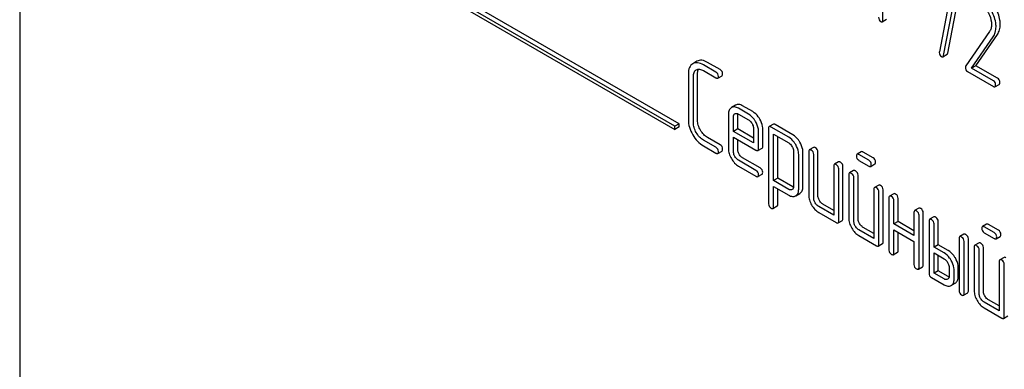
# Model space of a CAD drawing. Units: millimetres. Extents: x 0 to 6269, y -4 to 4433.
# Drawn here: x 4706 to 4756, y 2009 to 2027 of the extents above; entities that cross this region are included whole.
import ezdxf

# ---------------------------------------------------------------- set-up
doc = ezdxf.new("R2010")
doc.units = ezdxf.units.MM
doc.header["$LTSCALE"] = 344.776119
doc.layers.get('0').update_dxf_attribs({"linetype": 'CONTINUOUS'})

msp = doc.modelspace()

# ---------------------------------------------------------------- linework, layer by layer
at = {"color": 7, "linetype": 'Continuous'}
for p, q in [((4706.053, 2079.849), (4706.053, 1957.373)), ((4749.56, 2026.87), (4749.56, 2030.664)), ((4739.075, 2021.51), (4726.347, 2028.859)), ((4726.347, 2028.695), (4739.075, 2021.347)), ((4739.287, 2021.633), (4726.559, 2028.981)), ((4753.032, 2028.514), (4752.404, 2025.261)), ((4752.619, 2025.073), (4753.277, 2028.484)), ((4752.831, 2025.195), (4753.489, 2028.606)), ((4749.529, 2026.774), (4749.741, 2026.896)), ((4754.931, 2026.276), (4753.731, 2024.544)), ((4754.029, 2024.437), (4755.115, 2026.007)), ((4754.241, 2024.559), (4755.327, 2026.129)), ((4740.188, 2024.779), (4739.973, 2024.655)), ((4741.356, 2024.36), (4740.727, 2024.724)), ((4752.584, 2025.009), (4752.797, 2025.132)), ((4740.153, 2024.344), (4740.155, 2024.346)), ((4741.144, 2024.238), (4740.515, 2024.601)), ((4740.515, 2024.309), (4741.144, 2023.946)), ((4753.823, 2024.263), (4755.13, 2023.509)), ((4754.241, 2024.559), (4754.029, 2024.437)), ((4755.13, 2023.801), (4754.029, 2024.437)), ((4755.342, 2023.923), (4754.241, 2024.559)), ((4739.754, 2024.165), (4739.754, 2021.83)), ((4740.007, 2021.685), (4740.007, 2024.019)), ((4740.219, 2021.807), (4740.219, 2024.142)), ((4741.239, 2023.928), (4741.451, 2024.05)), ((4755.208, 2023.495), (4755.42, 2023.617)), ((4742.138, 2022.569), (4741.923, 2022.445)), ((4742.787, 2022.119), (4742.279, 2022.413)), ((4742.999, 2022.242), (4742.491, 2022.535)), ((4741.776, 2022.119), (4741.776, 2020.371)), ((4742.029, 2021.247), (4742.029, 2021.974)), ((4742.101, 2022.137), (4742.104, 2022.138)), ((4742.241, 2021.369), (4742.241, 2022.096)), ((4742.279, 2022.121), (4742.787, 2021.828)), ((4739.287, 2021.633), (4739.075, 2021.51)), ((4739.075, 2021.347), (4739.075, 2021.51)), ((4739.287, 2021.469), (4739.075, 2021.347)), ((4739.287, 2021.469), (4739.287, 2021.633)), ((4742.241, 2021.369), (4742.029, 2021.247)), ((4743.039, 2020.663), (4742.029, 2021.247)), ((4743.039, 2020.908), (4742.241, 2021.369)), ((4743.039, 2021.39), (4743.039, 2020.663)), ((4743.292, 2020.371), (4743.292, 2021.244)), ((4743.504, 2020.494), (4743.504, 2021.366)), ((4743.798, 2021.393), (4743.798, 2017.599)), ((4744.041, 2021.607), (4743.829, 2021.484)), ((4744.811, 2020.954), (4743.924, 2021.466)), ((4745.023, 2021.076), (4744.136, 2021.588)), ((4741.144, 2020.444), (4740.515, 2020.808)), ((4741.356, 2020.567), (4740.727, 2020.93)), ((4742.029, 2020.226), (4742.029, 2020.955)), ((4742.029, 2020.955), (4743.163, 2020.3)), ((4742.241, 2020.348), (4742.241, 2020.833)), ((4744.05, 2018.764), (4744.05, 2021.101)), ((4744.05, 2021.101), (4744.811, 2020.662)), ((4744.262, 2018.886), (4744.262, 2020.979)), ((4740.515, 2020.516), (4741.144, 2020.153)), ((4741.239, 2020.134), (4741.451, 2020.257)), ((4743.261, 2020.28), (4743.473, 2020.403)), ((4746.063, 2020.44), (4745.851, 2020.317)), ((4743.163, 2019.279), (4742.279, 2019.789)), ((4743.375, 2019.401), (4742.491, 2019.912)), ((4745.061, 2020.228), (4745.061, 2018.475)), ((4745.314, 2018.329), (4745.314, 2020.083)), ((4745.526, 2018.451), (4745.526, 2020.205)), ((4745.819, 2020.226), (4745.819, 2018.037)), ((4746.072, 2017.891), (4746.072, 2020.08)), ((4746.284, 2018.014), (4746.284, 2020.202)), ((4748.466, 2020.219), (4748.254, 2020.097)), ((4748.849, 2019.789), (4748.349, 2020.078)), ((4748.349, 2019.786), (4748.849, 2019.498)), ((4749.062, 2019.912), (4748.561, 2020.201)), ((4742.279, 2019.497), (4743.163, 2018.987)), ((4747.083, 2019.496), (4747.083, 2017.016)), ((4747.326, 2019.71), (4747.114, 2019.588)), ((4747.336, 2016.724), (4747.336, 2019.35)), ((4747.548, 2016.846), (4747.548, 2019.473)), ((4748.085, 2019.272), (4747.872, 2019.15)), ((4748.944, 2019.479), (4749.156, 2019.602)), ((4743.258, 2018.968), (4743.47, 2019.091)), ((4744.262, 2018.886), (4744.05, 2018.764)), ((4744.811, 2018.324), (4744.05, 2018.764)), ((4745.023, 2018.447), (4744.262, 2018.886)), ((4747.841, 2019.058), (4747.841, 2016.87)), ((4748.094, 2016.724), (4748.094, 2018.912)), ((4748.306, 2016.846), (4748.306, 2019.035)), ((4744.05, 2017.453), (4744.05, 2018.472)), ((4744.05, 2018.472), (4744.811, 2018.033)), ((4744.262, 2017.576), (4744.262, 2018.349)), ((4744.987, 2018.311), (4744.984, 2018.309)), ((4749.105, 2018.329), (4749.105, 2015.848)), ((4749.348, 2018.543), (4749.136, 2018.42)), ((4749.57, 2015.679), (4749.57, 2018.305)), ((4745.16, 2017.997), (4745.165, 2018)), ((4745.165, 2018), (4745.372, 2018.12)), ((4745.372, 2018.12), (4745.377, 2018.123)), ((4749.357, 2015.557), (4749.357, 2018.183)), ((4749.863, 2017.891), (4749.863, 2015.265)), ((4750.106, 2018.105), (4749.894, 2017.983)), ((4750.328, 2016.7), (4750.328, 2017.868)), ((4744.018, 2017.363), (4744.23, 2017.485)), ((4747.083, 2017.016), (4746.325, 2017.453)), ((4747.083, 2017.261), (4746.537, 2017.576)), ((4750.116, 2016.578), (4750.116, 2017.745)), ((4751.37, 2017.376), (4751.158, 2017.253)), ((4746.325, 2017.162), (4747.209, 2016.651)), ((4751.126, 2017.162), (4751.126, 2015.994)), ((4751.379, 2014.389), (4751.379, 2017.016)), ((4751.591, 2014.512), (4751.591, 2017.138)), ((4752.128, 2016.938), (4751.916, 2016.815)), ((4747.304, 2016.632), (4747.516, 2016.755)), ((4749.105, 2015.848), (4748.346, 2016.286)), ((4749.105, 2016.093), (4748.559, 2016.409)), ((4750.328, 2016.7), (4750.116, 2016.578)), ((4751.126, 2015.994), (4750.116, 2016.578)), ((4750.116, 2015.119), (4750.116, 2016.286)), ((4750.116, 2016.286), (4751.126, 2015.703)), ((4751.126, 2016.239), (4750.328, 2016.7)), ((4751.885, 2016.724), (4751.885, 2014.098)), ((4752.137, 2015.411), (4752.137, 2016.578)), ((4752.349, 2015.533), (4752.349, 2016.7)), ((4754.784, 2016.572), (4754.572, 2016.449)), ((4755.167, 2016.142), (4754.667, 2016.431)), ((4755.38, 2016.264), (4754.879, 2016.553)), ((4748.346, 2015.994), (4749.231, 2015.484)), ((4750.328, 2015.241), (4750.328, 2016.164)), ((4753.401, 2015.848), (4753.401, 2013.222)), ((4753.644, 2016.062), (4753.432, 2015.94)), ((4753.866, 2013.199), (4753.866, 2015.825)), ((4754.667, 2016.139), (4755.167, 2015.85)), ((4755.262, 2015.831), (4755.474, 2015.954)), ((4749.326, 2015.465), (4749.538, 2015.588)), ((4751.126, 2015.703), (4751.126, 2014.535)), ((4752.349, 2015.533), (4752.137, 2015.411)), ((4752.643, 2015.119), (4752.137, 2015.411)), ((4752.855, 2015.241), (4752.349, 2015.533)), ((4753.654, 2013.076), (4753.654, 2015.703)), ((4754.159, 2015.411), (4754.159, 2013.222)), ((4754.403, 2015.625), (4754.19, 2015.502)), ((4754.624, 2013.199), (4754.624, 2015.387)), ((4750.084, 2015.027), (4750.296, 2015.15)), ((4752.137, 2014.098), (4752.137, 2015.119)), ((4752.137, 2015.119), (4752.643, 2014.827)), ((4752.349, 2014.22), (4752.349, 2014.996)), ((4754.412, 2013.076), (4754.412, 2015.265)), ((4755.666, 2014.895), (4755.454, 2014.773)), ((4751.348, 2014.298), (4751.56, 2014.42)), ((4752.895, 2014.389), (4752.895, 2013.952)), ((4753.36, 2013.928), (4753.36, 2014.366)), ((4755.423, 2014.681), (4755.423, 2012.201)), ((4755.675, 2011.909), (4755.675, 2014.535)), ((4752.011, 2013.879), (4752.643, 2013.514)), ((4752.349, 2014.22), (4752.137, 2014.098)), ((4752.643, 2013.806), (4752.137, 2014.098)), ((4752.855, 2013.928), (4752.349, 2014.22)), ((4753.148, 2013.806), (4753.148, 2014.243)), ((4753.211, 2013.6), (4752.999, 2013.477)), ((4753.622, 2012.985), (4753.834, 2013.107)), ((4755.423, 2012.201), (4754.664, 2012.638)), ((4754.664, 2012.347), (4755.549, 2011.836)), ((4755.423, 2012.446), (4754.877, 2012.761)), ((4755.644, 2011.817), (4755.856, 2011.94))]:
    msp.add_line(p, q, dxfattribs=at)
msp.add_arc((4745.013, 2018.25), 0.292, 301.2287, 306.831, dxfattribs=at)
for points, knots in [([(4754.852, 2027.255), (4754.881, 2027.205), (4754.98, 2027.014), (4755.036, 2026.797), (4755.036, 2026.639)], [0, 0, 0, 0, 0.267666, 1, 1, 1, 1]), ([(4755.261, 2026.518), (4755.261, 2026.587), (4755.237, 2026.89), (4755.118, 2027.179), (4755.003, 2027.381)], [0, 0, 0, 0, 0.230555, 1, 1, 1, 1]), ([(4755.474, 2026.64), (4755.474, 2026.71), (4755.449, 2027.012), (4755.331, 2027.301), (4755.215, 2027.503)], [0, 0, 0, 0, 0.230555, 1, 1, 1, 1]), ([(4749.342, 2026.997), (4749.342, 2026.954), (4749.354, 2026.868), (4749.417, 2026.807), (4749.451, 2026.788)], [0, 0, 0, 0, 0.522632, 1, 1, 1, 1]), ([(4749.451, 2026.788), (4749.459, 2026.783), (4749.482, 2026.771), (4749.513, 2026.765), (4749.529, 2026.774)], [0, 0, 0, 0, 0.329582, 1, 1, 1, 1]), ([(4749.529, 2026.774), (4749.534, 2026.777), (4749.56, 2026.803), (4749.56, 2026.842), (4749.56, 2026.87)], [0, 0, 0, 0, 0.178583, 1, 1, 1, 1]), ([(4755.036, 2026.639), (4755.036, 2026.57), (4755.021, 2026.442), (4754.965, 2026.325), (4754.931, 2026.276)], [0, 0, 0, 0, 0.53698, 1, 1, 1, 1]), ([(4755.115, 2026.007), (4755.163, 2026.077), (4755.241, 2026.243), (4755.261, 2026.424), (4755.261, 2026.518)], [0, 0, 0, 0, 0.477614, 1, 1, 1, 1]), ([(4755.327, 2026.129), (4755.376, 2026.2), (4755.453, 2026.366), (4755.474, 2026.546), (4755.474, 2026.64)], [0, 0, 0, 0, 0.477614, 1, 1, 1, 1]), ([(4752.4, 2025.225), (4752.4, 2025.184), (4752.415, 2025.099), (4752.479, 2025.04), (4752.514, 2025.019)], [0, 0, 0, 0, 0.508926, 1, 1, 1, 1]), ([(4740.515, 2024.601), (4740.425, 2024.653), (4740.283, 2024.714), (4740.092, 2024.707), (4740.012, 2024.677), (4739.976, 2024.656)], [0, 0, 0, 0, 0.55204, 0.779814, 1, 1, 1, 1]), ([(4740.727, 2024.724), (4740.637, 2024.776), (4740.496, 2024.836), (4740.305, 2024.83), (4740.224, 2024.799), (4740.188, 2024.779)], [0, 0, 0, 0, 0.55204, 0.779814, 1, 1, 1, 1]), ([(4752.514, 2025.019), (4752.52, 2025.016), (4752.542, 2025.004), (4752.57, 2025.001), (4752.584, 2025.009)], [0, 0, 0, 0, 0.319445, 1, 1, 1, 1]), ([(4752.584, 2025.009), (4752.589, 2025.012), (4752.608, 2025.028), (4752.615, 2025.053), (4752.619, 2025.073)], [0, 0, 0, 0, 0.19994, 1, 1, 1, 1]), ([(4752.797, 2025.132), (4752.801, 2025.134), (4752.82, 2025.15), (4752.827, 2025.176), (4752.831, 2025.195)], [0, 0, 0, 0, 0.19994, 1, 1, 1, 1]), ([(4739.973, 2024.655), (4739.937, 2024.634), (4739.871, 2024.58), (4739.772, 2024.419), (4739.754, 2024.268), (4739.754, 2024.165)], [0, 0, 0, 0, 0.221453, 0.449666, 1, 1, 1, 1]), ([(4740.007, 2024.019), (4740.007, 2024.087), (4740.019, 2024.215), (4740.105, 2024.317), (4740.153, 2024.344)], [0, 0, 0, 0, 0.552857, 1, 1, 1, 1]), ([(4740.155, 2024.346), (4740.204, 2024.373), (4740.336, 2024.397), (4740.455, 2024.344), (4740.515, 2024.309)], [0, 0, 0, 0, 0.447762, 1, 1, 1, 1]), ([(4740.219, 2024.142), (4740.219, 2024.165), (4740.222, 2024.247), (4740.244, 2024.33), (4740.275, 2024.38)], [0, 0, 0, 0, 0.286935, 1, 1, 1, 1]), ([(4741.27, 2024.019), (4741.27, 2024.063), (4741.251, 2024.154), (4741.182, 2024.216), (4741.144, 2024.238)], [0, 0, 0, 0, 0.500001, 1, 1, 1, 1]), ([(4741.482, 2024.142), (4741.482, 2024.185), (4741.463, 2024.276), (4741.394, 2024.339), (4741.356, 2024.36)], [0, 0, 0, 0, 0.500001, 1, 1, 1, 1]), ([(4753.731, 2024.544), (4753.729, 2024.54), (4753.718, 2024.52), (4753.716, 2024.497), (4753.716, 2024.48)], [0, 0, 0, 0, 0.228844, 1, 1, 1, 1]), ([(4753.716, 2024.48), (4753.716, 2024.435), (4753.727, 2024.348), (4753.789, 2024.283), (4753.823, 2024.263)], [0, 0, 0, 0, 0.535595, 1, 1, 1, 1]), ([(4741.144, 2023.946), (4741.154, 2023.941), (4741.182, 2023.926), (4741.22, 2023.917), (4741.239, 2023.928)], [0, 0, 0, 0, 0.335828, 1, 1, 1, 1]), ([(4741.239, 2023.928), (4741.244, 2023.931), (4741.269, 2023.955), (4741.27, 2023.992), (4741.27, 2024.019)], [0, 0, 0, 0, 0.186091, 1, 1, 1, 1]), ([(4741.451, 2024.05), (4741.456, 2024.053), (4741.481, 2024.077), (4741.482, 2024.115), (4741.482, 2024.142)], [0, 0, 0, 0, 0.186091, 1, 1, 1, 1]), ([(4755.24, 2023.592), (4755.24, 2023.634), (4755.226, 2023.719), (4755.164, 2023.781), (4755.13, 2023.801)], [0, 0, 0, 0, 0.522067, 1, 1, 1, 1]), ([(4755.452, 2023.714), (4755.452, 2023.757), (4755.438, 2023.842), (4755.376, 2023.904), (4755.342, 2023.923)], [0, 0, 0, 0, 0.522067, 1, 1, 1, 1]), ([(4755.42, 2023.617), (4755.426, 2023.621), (4755.451, 2023.646), (4755.452, 2023.685), (4755.452, 2023.714)], [0, 0, 0, 0, 0.178583, 1, 1, 1, 1]), ([(4755.13, 2023.509), (4755.138, 2023.504), (4755.161, 2023.492), (4755.193, 2023.486), (4755.208, 2023.495)], [0, 0, 0, 0, 0.329579, 1, 1, 1, 1]), ([(4755.208, 2023.495), (4755.214, 2023.498), (4755.239, 2023.524), (4755.24, 2023.563), (4755.24, 2023.592)], [0, 0, 0, 0, 0.178583, 1, 1, 1, 1]), ([(4741.923, 2022.445), (4741.875, 2022.417), (4741.789, 2022.315), (4741.776, 2022.187), (4741.776, 2022.119)], [0, 0, 0, 0, 0.452031, 1, 1, 1, 1]), ([(4742.279, 2022.413), (4742.22, 2022.447), (4742.103, 2022.498), (4741.973, 2022.474), (4741.926, 2022.447)], [0, 0, 0, 0, 0.552145, 1, 1, 1, 1]), ([(4742.491, 2022.535), (4742.432, 2022.569), (4742.315, 2022.621), (4742.185, 2022.597), (4742.138, 2022.569)], [0, 0, 0, 0, 0.552145, 1, 1, 1, 1]), ([(4743.355, 2021.864), (4743.331, 2021.905), (4743.237, 2022.052), (4743.108, 2022.179), (4742.999, 2022.242)], [0, 0, 0, 0, 0.273218, 1, 1, 1, 1]), ([(4739.754, 2021.83), (4739.754, 2021.705), (4739.796, 2021.441), (4739.906, 2021.2), (4739.976, 2021.08)], [0, 0, 0, 0, 0.475408, 1, 1, 1, 1]), ([(4740.367, 2021.306), (4740.321, 2021.386), (4740.246, 2021.547), (4740.219, 2021.724), (4740.219, 2021.807)], [0, 0, 0, 0, 0.526301, 1, 1, 1, 1]), ([(4742.029, 2021.974), (4742.029, 2022.008), (4742.035, 2022.072), (4742.078, 2022.122), (4742.101, 2022.137)], [0, 0, 0, 0, 0.552446, 1, 1, 1, 1]), ([(4742.13, 2022.15), (4742.141, 2022.153), (4742.192, 2022.162), (4742.244, 2022.141), (4742.279, 2022.121)], [0, 0, 0, 0, 0.2199, 1, 1, 1, 1]), ([(4743.143, 2021.742), (4743.119, 2021.783), (4743.025, 2021.929), (4742.896, 2022.056), (4742.787, 2022.119)], [0, 0, 0, 0, 0.273218, 1, 1, 1, 1]), ([(4742.787, 2021.828), (4742.804, 2021.818), (4742.876, 2021.768), (4742.93, 2021.696), (4742.964, 2021.638)], [0, 0, 0, 0, 0.228476, 1, 1, 1, 1]), ([(4743.292, 2021.244), (4743.292, 2021.285), (4743.278, 2021.459), (4743.21, 2021.626), (4743.143, 2021.742)], [0, 0, 0, 0, 0.232907, 1, 1, 1, 1]), ([(4743.504, 2021.366), (4743.504, 2021.407), (4743.49, 2021.582), (4743.422, 2021.748), (4743.355, 2021.864)], [0, 0, 0, 0, 0.232907, 1, 1, 1, 1]), ([(4740.155, 2021.184), (4740.109, 2021.264), (4740.034, 2021.425), (4740.007, 2021.601), (4740.007, 2021.685)], [0, 0, 0, 0, 0.526915, 1, 1, 1, 1]), ([(4740.727, 2020.93), (4740.655, 2020.972), (4740.516, 2021.083), (4740.414, 2021.227), (4740.367, 2021.306)], [0, 0, 0, 0, 0.475339, 1, 1, 1, 1]), ([(4742.964, 2021.638), (4742.975, 2021.618), (4743.015, 2021.541), (4743.039, 2021.454), (4743.039, 2021.39)], [0, 0, 0, 0, 0.267232, 1, 1, 1, 1]), ([(4743.829, 2021.484), (4743.824, 2021.481), (4743.799, 2021.457), (4743.798, 2021.42), (4743.798, 2021.393)], [0, 0, 0, 0, 0.188255, 1, 1, 1, 1]), ([(4743.924, 2021.466), (4743.914, 2021.471), (4743.886, 2021.486), (4743.848, 2021.495), (4743.829, 2021.484)], [0, 0, 0, 0, 0.339156, 1, 1, 1, 1]), ([(4744.136, 2021.588), (4744.126, 2021.594), (4744.098, 2021.609), (4744.06, 2021.618), (4744.041, 2021.607)], [0, 0, 0, 0, 0.339156, 1, 1, 1, 1]), ([(4739.976, 2021.08), (4740.045, 2020.961), (4740.199, 2020.746), (4740.406, 2020.578), (4740.515, 2020.516)], [0, 0, 0, 0, 0.523499, 1, 1, 1, 1]), ([(4740.515, 2020.808), (4740.443, 2020.849), (4740.304, 2020.96), (4740.202, 2021.104), (4740.155, 2021.184)], [0, 0, 0, 0, 0.473173, 1, 1, 1, 1]), ([(4745.165, 2020.577), (4745.141, 2020.618), (4745.048, 2020.764), (4744.92, 2020.891), (4744.811, 2020.954)], [0, 0, 0, 0, 0.274635, 1, 1, 1, 1]), ([(4745.377, 2020.7), (4745.353, 2020.741), (4745.26, 2020.886), (4745.132, 2021.013), (4745.023, 2021.076)], [0, 0, 0, 0, 0.274635, 1, 1, 1, 1]), ([(4741.27, 2020.226), (4741.27, 2020.269), (4741.251, 2020.36), (4741.182, 2020.422), (4741.144, 2020.444)], [0, 0, 0, 0, 0.500002, 1, 1, 1, 1]), ([(4741.482, 2020.348), (4741.482, 2020.392), (4741.463, 2020.483), (4741.394, 2020.545), (4741.356, 2020.567)], [0, 0, 0, 0, 0.500002, 1, 1, 1, 1]), ([(4741.451, 2020.257), (4741.456, 2020.26), (4741.481, 2020.283), (4741.482, 2020.321), (4741.482, 2020.348)], [0, 0, 0, 0, 0.186091, 1, 1, 1, 1]), ([(4741.776, 2020.371), (4741.776, 2020.288), (4741.803, 2020.113), (4741.876, 2019.952), (4741.922, 2019.872)], [0, 0, 0, 0, 0.47534, 1, 1, 1, 1]), ([(4742.313, 2020.098), (4742.301, 2020.119), (4742.262, 2020.197), (4742.241, 2020.285), (4742.241, 2020.348)], [0, 0, 0, 0, 0.276122, 1, 1, 1, 1]), ([(4743.163, 2020.3), (4743.173, 2020.294), (4743.202, 2020.279), (4743.241, 2020.269), (4743.261, 2020.28)], [0, 0, 0, 0, 0.338116, 1, 1, 1, 1]), ([(4743.261, 2020.28), (4743.266, 2020.284), (4743.291, 2020.307), (4743.292, 2020.345), (4743.292, 2020.371)], [0, 0, 0, 0, 0.186678, 1, 1, 1, 1]), ([(4743.473, 2020.403), (4743.478, 2020.406), (4743.503, 2020.43), (4743.504, 2020.467), (4743.504, 2020.494)], [0, 0, 0, 0, 0.186678, 1, 1, 1, 1]), ([(4744.811, 2020.662), (4744.828, 2020.652), (4744.899, 2020.602), (4744.952, 2020.531), (4744.985, 2020.474)], [0, 0, 0, 0, 0.228558, 1, 1, 1, 1]), ([(4744.985, 2020.474), (4744.997, 2020.454), (4745.037, 2020.378), (4745.061, 2020.292), (4745.061, 2020.228)], [0, 0, 0, 0, 0.266878, 1, 1, 1, 1]), ([(4745.314, 2020.083), (4745.314, 2020.123), (4745.3, 2020.296), (4745.231, 2020.462), (4745.165, 2020.577)], [0, 0, 0, 0, 0.230943, 1, 1, 1, 1]), ([(4745.526, 2020.205), (4745.526, 2020.245), (4745.512, 2020.419), (4745.444, 2020.584), (4745.377, 2020.7)], [0, 0, 0, 0, 0.230943, 1, 1, 1, 1]), ([(4745.851, 2020.317), (4745.845, 2020.314), (4745.821, 2020.29), (4745.819, 2020.253), (4745.819, 2020.226)], [0, 0, 0, 0, 0.188255, 1, 1, 1, 1]), ([(4745.946, 2020.299), (4745.936, 2020.304), (4745.908, 2020.319), (4745.87, 2020.328), (4745.851, 2020.317)], [0, 0, 0, 0, 0.339156, 1, 1, 1, 1]), ([(4746.072, 2020.08), (4746.072, 2020.123), (4746.052, 2020.214), (4745.984, 2020.277), (4745.946, 2020.299)], [0, 0, 0, 0, 0.500002, 1, 1, 1, 1]), ([(4746.158, 2020.421), (4746.148, 2020.427), (4746.12, 2020.441), (4746.082, 2020.45), (4746.063, 2020.44)], [0, 0, 0, 0, 0.339156, 1, 1, 1, 1]), ([(4746.284, 2020.202), (4746.284, 2020.246), (4746.265, 2020.337), (4746.196, 2020.399), (4746.158, 2020.421)], [0, 0, 0, 0, 0.500002, 1, 1, 1, 1]), ([(4741.144, 2020.153), (4741.154, 2020.147), (4741.182, 2020.132), (4741.22, 2020.123), (4741.239, 2020.134)], [0, 0, 0, 0, 0.335828, 1, 1, 1, 1]), ([(4741.239, 2020.134), (4741.244, 2020.137), (4741.269, 2020.161), (4741.27, 2020.199), (4741.27, 2020.226)], [0, 0, 0, 0, 0.186091, 1, 1, 1, 1]), ([(4741.922, 2019.872), (4741.967, 2019.793), (4742.069, 2019.65), (4742.207, 2019.539), (4742.279, 2019.497)], [0, 0, 0, 0, 0.522907, 1, 1, 1, 1]), ([(4742.101, 2019.976), (4742.09, 2019.996), (4742.05, 2020.074), (4742.029, 2020.162), (4742.029, 2020.226)], [0, 0, 0, 0, 0.268222, 1, 1, 1, 1]), ([(4742.279, 2019.789), (4742.262, 2019.799), (4742.19, 2019.847), (4742.134, 2019.918), (4742.101, 2019.976)], [0, 0, 0, 0, 0.22845, 1, 1, 1, 1]), ([(4742.491, 2019.912), (4742.473, 2019.922), (4742.401, 2019.97), (4742.346, 2020.041), (4742.313, 2020.098)], [0, 0, 0, 0, 0.236271, 1, 1, 1, 1]), ([(4748.254, 2020.097), (4748.249, 2020.094), (4748.224, 2020.07), (4748.223, 2020.032), (4748.223, 2020.005)], [0, 0, 0, 0, 0.188255, 1, 1, 1, 1]), ([(4748.223, 2020.005), (4748.223, 2019.961), (4748.24, 2019.87), (4748.311, 2019.808), (4748.349, 2019.786)], [0, 0, 0, 0, 0.5, 1, 1, 1, 1]), ([(4748.349, 2020.078), (4748.339, 2020.084), (4748.311, 2020.099), (4748.273, 2020.108), (4748.254, 2020.097)], [0, 0, 0, 0, 0.339156, 1, 1, 1, 1]), ([(4748.561, 2020.201), (4748.552, 2020.206), (4748.523, 2020.221), (4748.485, 2020.23), (4748.466, 2020.219)], [0, 0, 0, 0, 0.339156, 1, 1, 1, 1]), ([(4748.976, 2019.571), (4748.976, 2019.614), (4748.956, 2019.705), (4748.887, 2019.767), (4748.849, 2019.789)], [0, 0, 0, 0, 0.500001, 1, 1, 1, 1]), ([(4749.188, 2019.693), (4749.188, 2019.737), (4749.168, 2019.828), (4749.099, 2019.89), (4749.062, 2019.912)], [0, 0, 0, 0, 0.500001, 1, 1, 1, 1]), ([(4743.29, 2019.06), (4743.29, 2019.104), (4743.27, 2019.194), (4743.201, 2019.257), (4743.163, 2019.279)], [0, 0, 0, 0, 0.500002, 1, 1, 1, 1]), ([(4743.502, 2019.182), (4743.502, 2019.226), (4743.482, 2019.317), (4743.413, 2019.379), (4743.375, 2019.401)], [0, 0, 0, 0, 0.500002, 1, 1, 1, 1]), ([(4747.114, 2019.588), (4747.109, 2019.584), (4747.084, 2019.56), (4747.083, 2019.523), (4747.083, 2019.496)], [0, 0, 0, 0, 0.188255, 1, 1, 1, 1]), ([(4747.209, 2019.569), (4747.2, 2019.575), (4747.172, 2019.589), (4747.133, 2019.598), (4747.114, 2019.588)], [0, 0, 0, 0, 0.339156, 1, 1, 1, 1]), ([(4747.336, 2019.35), (4747.336, 2019.394), (4747.316, 2019.485), (4747.247, 2019.547), (4747.209, 2019.569)], [0, 0, 0, 0, 0.500002, 1, 1, 1, 1]), ([(4747.421, 2019.691), (4747.412, 2019.697), (4747.384, 2019.712), (4747.345, 2019.721), (4747.326, 2019.71)], [0, 0, 0, 0, 0.339156, 1, 1, 1, 1]), ([(4747.548, 2019.473), (4747.548, 2019.516), (4747.528, 2019.607), (4747.459, 2019.67), (4747.421, 2019.691)], [0, 0, 0, 0, 0.500002, 1, 1, 1, 1]), ([(4748.18, 2019.254), (4748.17, 2019.259), (4748.142, 2019.274), (4748.103, 2019.283), (4748.085, 2019.272)], [0, 0, 0, 0, 0.33915, 1, 1, 1, 1]), ([(4748.306, 2019.035), (4748.306, 2019.079), (4748.286, 2019.17), (4748.217, 2019.232), (4748.18, 2019.254)], [0, 0, 0, 0, 0.500002, 1, 1, 1, 1]), ([(4748.849, 2019.498), (4748.859, 2019.492), (4748.887, 2019.477), (4748.925, 2019.468), (4748.944, 2019.479)], [0, 0, 0, 0, 0.335828, 1, 1, 1, 1]), ([(4748.944, 2019.479), (4748.95, 2019.482), (4748.974, 2019.506), (4748.976, 2019.544), (4748.976, 2019.571)], [0, 0, 0, 0, 0.186091, 1, 1, 1, 1]), ([(4749.156, 2019.602), (4749.162, 2019.605), (4749.186, 2019.628), (4749.188, 2019.666), (4749.188, 2019.693)], [0, 0, 0, 0, 0.186091, 1, 1, 1, 1]), ([(4743.163, 2018.987), (4743.173, 2018.981), (4743.201, 2018.966), (4743.239, 2018.957), (4743.258, 2018.968)], [0, 0, 0, 0, 0.335828, 1, 1, 1, 1]), ([(4743.258, 2018.968), (4743.263, 2018.971), (4743.288, 2018.995), (4743.29, 2019.033), (4743.29, 2019.06)], [0, 0, 0, 0, 0.186091, 1, 1, 1, 1]), ([(4743.47, 2019.091), (4743.476, 2019.094), (4743.5, 2019.118), (4743.502, 2019.155), (4743.502, 2019.182)], [0, 0, 0, 0, 0.186091, 1, 1, 1, 1]), ([(4747.872, 2019.15), (4747.867, 2019.147), (4747.843, 2019.123), (4747.841, 2019.085), (4747.841, 2019.058)], [0, 0, 0, 0, 0.188256, 1, 1, 1, 1]), ([(4747.967, 2019.131), (4747.958, 2019.137), (4747.93, 2019.152), (4747.891, 2019.161), (4747.872, 2019.15)], [0, 0, 0, 0, 0.33915, 1, 1, 1, 1]), ([(4748.094, 2018.912), (4748.094, 2018.956), (4748.074, 2019.047), (4748.005, 2019.109), (4747.967, 2019.131)], [0, 0, 0, 0, 0.500002, 1, 1, 1, 1]), ([(4744.984, 2018.309), (4744.961, 2018.296), (4744.898, 2018.282), (4744.84, 2018.308), (4744.811, 2018.324)], [0, 0, 0, 0, 0.447989, 1, 1, 1, 1]), ([(4745.061, 2018.475), (4745.061, 2018.44), (4745.054, 2018.376), (4745.011, 2018.325), (4744.987, 2018.311)], [0, 0, 0, 0, 0.552018, 1, 1, 1, 1]), ([(4745.188, 2018.016), (4745.23, 2018.048), (4745.301, 2018.147), (4745.314, 2018.265), (4745.314, 2018.329)], [0, 0, 0, 0, 0.449675, 1, 1, 1, 1]), ([(4745.377, 2018.123), (4745.425, 2018.152), (4745.512, 2018.254), (4745.526, 2018.383), (4745.526, 2018.451)], [0, 0, 0, 0, 0.450769, 1, 1, 1, 1]), ([(4749.136, 2018.42), (4749.131, 2018.417), (4749.106, 2018.393), (4749.105, 2018.356), (4749.105, 2018.329)], [0, 0, 0, 0, 0.188256, 1, 1, 1, 1]), ([(4749.231, 2018.402), (4749.221, 2018.407), (4749.193, 2018.422), (4749.155, 2018.431), (4749.136, 2018.42)], [0, 0, 0, 0, 0.33915, 1, 1, 1, 1]), ([(4749.357, 2018.183), (4749.357, 2018.227), (4749.338, 2018.318), (4749.269, 2018.38), (4749.231, 2018.402)], [0, 0, 0, 0, 0.500002, 1, 1, 1, 1]), ([(4749.443, 2018.524), (4749.433, 2018.53), (4749.405, 2018.545), (4749.367, 2018.554), (4749.348, 2018.543)], [0, 0, 0, 0, 0.33915, 1, 1, 1, 1]), ([(4749.57, 2018.305), (4749.57, 2018.349), (4749.55, 2018.44), (4749.481, 2018.502), (4749.443, 2018.524)], [0, 0, 0, 0, 0.500002, 1, 1, 1, 1]), ([(4744.811, 2018.033), (4744.869, 2017.999), (4744.983, 2017.948), (4745.112, 2017.97), (4745.16, 2017.997)], [0, 0, 0, 0, 0.549444, 1, 1, 1, 1]), ([(4745.819, 2018.037), (4745.819, 2017.954), (4745.847, 2017.778), (4745.92, 2017.617), (4745.966, 2017.538)], [0, 0, 0, 0, 0.475365, 1, 1, 1, 1]), ([(4746.145, 2017.642), (4746.134, 2017.662), (4746.093, 2017.739), (4746.072, 2017.827), (4746.072, 2017.891)], [0, 0, 0, 0, 0.26826, 1, 1, 1, 1]), ([(4746.357, 2017.764), (4746.345, 2017.785), (4746.305, 2017.862), (4746.284, 2017.95), (4746.284, 2018.014)], [0, 0, 0, 0, 0.27617, 1, 1, 1, 1]), ([(4746.537, 2017.576), (4746.519, 2017.586), (4746.447, 2017.635), (4746.391, 2017.706), (4746.357, 2017.764)], [0, 0, 0, 0, 0.234071, 1, 1, 1, 1]), ([(4749.894, 2017.983), (4749.889, 2017.979), (4749.864, 2017.955), (4749.863, 2017.918), (4749.863, 2017.891)], [0, 0, 0, 0, 0.188255, 1, 1, 1, 1]), ([(4749.989, 2017.964), (4749.98, 2017.97), (4749.951, 2017.985), (4749.913, 2017.993), (4749.894, 2017.983)], [0, 0, 0, 0, 0.339156, 1, 1, 1, 1]), ([(4750.116, 2017.745), (4750.116, 2017.789), (4750.096, 2017.88), (4750.027, 2017.942), (4749.989, 2017.964)], [0, 0, 0, 0, 0.500002, 1, 1, 1, 1]), ([(4750.201, 2018.087), (4750.192, 2018.092), (4750.164, 2018.107), (4750.125, 2018.116), (4750.106, 2018.105)], [0, 0, 0, 0, 0.339156, 1, 1, 1, 1]), ([(4750.328, 2017.868), (4750.328, 2017.911), (4750.308, 2018.002), (4750.239, 2018.065), (4750.201, 2018.087)], [0, 0, 0, 0, 0.500002, 1, 1, 1, 1]), ([(4743.798, 2017.599), (4743.798, 2017.556), (4743.816, 2017.464), (4743.886, 2017.402), (4743.924, 2017.38)], [0, 0, 0, 0, 0.496541, 1, 1, 1, 1]), ([(4743.924, 2017.38), (4743.933, 2017.375), (4743.961, 2017.36), (4744, 2017.352), (4744.018, 2017.363)], [0, 0, 0, 0, 0.334989, 1, 1, 1, 1]), ([(4744.018, 2017.363), (4744.024, 2017.366), (4744.048, 2017.389), (4744.05, 2017.427), (4744.05, 2017.453)], [0, 0, 0, 0, 0.189487, 1, 1, 1, 1]), ([(4744.23, 2017.485), (4744.236, 2017.488), (4744.26, 2017.512), (4744.262, 2017.549), (4744.262, 2017.576)], [0, 0, 0, 0, 0.189487, 1, 1, 1, 1]), ([(4745.966, 2017.538), (4746.012, 2017.458), (4746.114, 2017.314), (4746.253, 2017.203), (4746.325, 2017.162)], [0, 0, 0, 0, 0.524636, 1, 1, 1, 1]), ([(4746.325, 2017.453), (4746.307, 2017.463), (4746.235, 2017.512), (4746.179, 2017.583), (4746.145, 2017.642)], [0, 0, 0, 0, 0.228427, 1, 1, 1, 1]), ([(4751.253, 2017.235), (4751.243, 2017.24), (4751.215, 2017.255), (4751.177, 2017.264), (4751.158, 2017.253)], [0, 0, 0, 0, 0.339156, 1, 1, 1, 1]), ([(4751.465, 2017.357), (4751.455, 2017.363), (4751.427, 2017.377), (4751.389, 2017.386), (4751.37, 2017.376)], [0, 0, 0, 0, 0.339156, 1, 1, 1, 1]), ([(4751.591, 2017.138), (4751.591, 2017.182), (4751.572, 2017.273), (4751.503, 2017.335), (4751.465, 2017.357)], [0, 0, 0, 0, 0.500002, 1, 1, 1, 1]), ([(4747.516, 2016.755), (4747.522, 2016.758), (4747.546, 2016.782), (4747.548, 2016.819), (4747.548, 2016.846)], [0, 0, 0, 0, 0.186091, 1, 1, 1, 1]), ([(4747.841, 2016.87), (4747.841, 2016.787), (4747.868, 2016.611), (4747.942, 2016.45), (4747.988, 2016.371)], [0, 0, 0, 0, 0.475365, 1, 1, 1, 1]), ([(4748.379, 2016.597), (4748.367, 2016.618), (4748.327, 2016.695), (4748.306, 2016.783), (4748.306, 2016.846)], [0, 0, 0, 0, 0.276165, 1, 1, 1, 1]), ([(4751.158, 2017.253), (4751.152, 2017.25), (4751.128, 2017.226), (4751.126, 2017.189), (4751.126, 2017.162)], [0, 0, 0, 0, 0.188255, 1, 1, 1, 1]), ([(4751.379, 2017.016), (4751.379, 2017.059), (4751.36, 2017.15), (4751.291, 2017.213), (4751.253, 2017.235)], [0, 0, 0, 0, 0.500002, 1, 1, 1, 1]), ([(4751.916, 2016.815), (4751.911, 2016.812), (4751.886, 2016.788), (4751.885, 2016.751), (4751.885, 2016.724)], [0, 0, 0, 0, 0.188254, 1, 1, 1, 1]), ([(4752.011, 2016.797), (4752.001, 2016.802), (4751.973, 2016.817), (4751.935, 2016.826), (4751.916, 2016.815)], [0, 0, 0, 0, 0.339153, 1, 1, 1, 1]), ([(4752.137, 2016.578), (4752.137, 2016.622), (4752.118, 2016.713), (4752.049, 2016.775), (4752.011, 2016.797)], [0, 0, 0, 0, 0.499997, 1, 1, 1, 1]), ([(4752.223, 2016.919), (4752.213, 2016.925), (4752.185, 2016.94), (4752.147, 2016.949), (4752.128, 2016.938)], [0, 0, 0, 0, 0.339153, 1, 1, 1, 1]), ([(4752.349, 2016.7), (4752.349, 2016.744), (4752.33, 2016.835), (4752.261, 2016.897), (4752.223, 2016.919)], [0, 0, 0, 0, 0.499997, 1, 1, 1, 1]), ([(4747.209, 2016.651), (4747.219, 2016.645), (4747.247, 2016.63), (4747.285, 2016.621), (4747.304, 2016.632)], [0, 0, 0, 0, 0.335828, 1, 1, 1, 1]), ([(4747.304, 2016.632), (4747.31, 2016.635), (4747.334, 2016.659), (4747.336, 2016.697), (4747.336, 2016.724)], [0, 0, 0, 0, 0.186091, 1, 1, 1, 1]), ([(4747.988, 2016.371), (4748.034, 2016.291), (4748.136, 2016.147), (4748.274, 2016.036), (4748.346, 2015.994)], [0, 0, 0, 0, 0.524638, 1, 1, 1, 1]), ([(4748.167, 2016.474), (4748.155, 2016.495), (4748.115, 2016.572), (4748.094, 2016.66), (4748.094, 2016.724)], [0, 0, 0, 0, 0.268259, 1, 1, 1, 1]), ([(4748.346, 2016.286), (4748.329, 2016.296), (4748.256, 2016.345), (4748.201, 2016.416), (4748.167, 2016.474)], [0, 0, 0, 0, 0.228427, 1, 1, 1, 1]), ([(4748.559, 2016.409), (4748.541, 2016.419), (4748.468, 2016.468), (4748.413, 2016.539), (4748.379, 2016.597)], [0, 0, 0, 0, 0.234075, 1, 1, 1, 1]), ([(4754.572, 2016.449), (4754.567, 2016.446), (4754.542, 2016.422), (4754.541, 2016.385), (4754.541, 2016.358)], [0, 0, 0, 0, 0.188255, 1, 1, 1, 1]), ([(4754.541, 2016.358), (4754.541, 2016.314), (4754.558, 2016.222), (4754.629, 2016.161), (4754.667, 2016.139)], [0, 0, 0, 0, 0.5, 1, 1, 1, 1]), ([(4754.667, 2016.431), (4754.657, 2016.436), (4754.629, 2016.451), (4754.591, 2016.46), (4754.572, 2016.449)], [0, 0, 0, 0, 0.339156, 1, 1, 1, 1]), ([(4754.879, 2016.553), (4754.869, 2016.559), (4754.841, 2016.574), (4754.803, 2016.582), (4754.784, 2016.572)], [0, 0, 0, 0, 0.339156, 1, 1, 1, 1]), ([(4753.432, 2015.94), (4753.427, 2015.937), (4753.402, 2015.913), (4753.401, 2015.875), (4753.401, 2015.848)], [0, 0, 0, 0, 0.188256, 1, 1, 1, 1]), ([(4753.527, 2015.921), (4753.518, 2015.927), (4753.49, 2015.942), (4753.451, 2015.951), (4753.432, 2015.94)], [0, 0, 0, 0, 0.33915, 1, 1, 1, 1]), ([(4753.654, 2015.703), (4753.654, 2015.746), (4753.634, 2015.837), (4753.565, 2015.9), (4753.527, 2015.921)], [0, 0, 0, 0, 0.500002, 1, 1, 1, 1]), ([(4753.739, 2016.044), (4753.73, 2016.049), (4753.702, 2016.064), (4753.663, 2016.073), (4753.644, 2016.062)], [0, 0, 0, 0, 0.33915, 1, 1, 1, 1]), ([(4753.866, 2015.825), (4753.866, 2015.869), (4753.846, 2015.96), (4753.777, 2016.022), (4753.739, 2016.044)], [0, 0, 0, 0, 0.500002, 1, 1, 1, 1]), ([(4755.294, 2015.923), (4755.294, 2015.967), (4755.274, 2016.057), (4755.205, 2016.12), (4755.167, 2016.142)], [0, 0, 0, 0, 0.500001, 1, 1, 1, 1]), ([(4755.167, 2015.85), (4755.177, 2015.844), (4755.205, 2015.83), (4755.243, 2015.821), (4755.262, 2015.831)], [0, 0, 0, 0, 0.335828, 1, 1, 1, 1]), ([(4755.262, 2015.831), (4755.268, 2015.835), (4755.292, 2015.858), (4755.294, 2015.896), (4755.294, 2015.923)], [0, 0, 0, 0, 0.186091, 1, 1, 1, 1]), ([(4755.506, 2016.045), (4755.506, 2016.089), (4755.486, 2016.18), (4755.417, 2016.242), (4755.38, 2016.264)], [0, 0, 0, 0, 0.500001, 1, 1, 1, 1]), ([(4755.474, 2015.954), (4755.48, 2015.957), (4755.504, 2015.981), (4755.506, 2016.018), (4755.506, 2016.045)], [0, 0, 0, 0, 0.186091, 1, 1, 1, 1]), ([(4749.231, 2015.484), (4749.241, 2015.478), (4749.269, 2015.463), (4749.307, 2015.454), (4749.326, 2015.465)], [0, 0, 0, 0, 0.335828, 1, 1, 1, 1]), ([(4749.326, 2015.465), (4749.331, 2015.468), (4749.356, 2015.492), (4749.357, 2015.53), (4749.357, 2015.557)], [0, 0, 0, 0, 0.186091, 1, 1, 1, 1]), ([(4749.538, 2015.588), (4749.543, 2015.591), (4749.568, 2015.615), (4749.57, 2015.652), (4749.57, 2015.679)], [0, 0, 0, 0, 0.186091, 1, 1, 1, 1]), ([(4754.19, 2015.502), (4754.185, 2015.499), (4754.16, 2015.475), (4754.159, 2015.438), (4754.159, 2015.411)], [0, 0, 0, 0, 0.188255, 1, 1, 1, 1]), ([(4754.285, 2015.484), (4754.276, 2015.489), (4754.248, 2015.504), (4754.209, 2015.513), (4754.19, 2015.502)], [0, 0, 0, 0, 0.339156, 1, 1, 1, 1]), ([(4754.412, 2015.265), (4754.412, 2015.309), (4754.392, 2015.399), (4754.323, 2015.462), (4754.285, 2015.484)], [0, 0, 0, 0, 0.500002, 1, 1, 1, 1]), ([(4754.498, 2015.606), (4754.488, 2015.612), (4754.46, 2015.627), (4754.421, 2015.636), (4754.403, 2015.625)], [0, 0, 0, 0, 0.339156, 1, 1, 1, 1]), ([(4754.624, 2015.387), (4754.624, 2015.431), (4754.604, 2015.522), (4754.535, 2015.584), (4754.498, 2015.606)], [0, 0, 0, 0, 0.500002, 1, 1, 1, 1]), ([(4749.863, 2015.265), (4749.863, 2015.221), (4749.881, 2015.129), (4749.951, 2015.068), (4749.989, 2015.046)], [0, 0, 0, 0, 0.499999, 1, 1, 1, 1]), ([(4749.989, 2015.046), (4749.999, 2015.04), (4750.027, 2015.026), (4750.065, 2015.016), (4750.084, 2015.027)], [0, 0, 0, 0, 0.335828, 1, 1, 1, 1]), ([(4750.084, 2015.027), (4750.089, 2015.03), (4750.114, 2015.054), (4750.116, 2015.092), (4750.116, 2015.119)], [0, 0, 0, 0, 0.186091, 1, 1, 1, 1]), ([(4750.296, 2015.15), (4750.302, 2015.153), (4750.326, 2015.177), (4750.328, 2015.214), (4750.328, 2015.241)], [0, 0, 0, 0, 0.186091, 1, 1, 1, 1]), ([(4752.998, 2014.741), (4752.975, 2014.782), (4752.881, 2014.929), (4752.752, 2015.056), (4752.643, 2015.119)], [0, 0, 0, 0, 0.273233, 1, 1, 1, 1]), ([(4752.643, 2014.827), (4752.66, 2014.817), (4752.732, 2014.767), (4752.786, 2014.696), (4752.82, 2014.637)], [0, 0, 0, 0, 0.228476, 1, 1, 1, 1]), ([(4753.211, 2014.863), (4753.187, 2014.904), (4753.094, 2015.051), (4752.964, 2015.178), (4752.855, 2015.241)], [0, 0, 0, 0, 0.273233, 1, 1, 1, 1]), ([(4753.36, 2014.366), (4753.36, 2014.406), (4753.346, 2014.58), (4753.277, 2014.747), (4753.211, 2014.863)], [0, 0, 0, 0, 0.229864, 1, 1, 1, 1]), ([(4755.549, 2014.754), (4755.539, 2014.76), (4755.511, 2014.775), (4755.473, 2014.784), (4755.454, 2014.773)], [0, 0, 0, 0, 0.339156, 1, 1, 1, 1]), ([(4755.761, 2014.877), (4755.751, 2014.882), (4755.723, 2014.897), (4755.685, 2014.906), (4755.666, 2014.895)], [0, 0, 0, 0, 0.339156, 1, 1, 1, 1]), ([(4751.126, 2014.535), (4751.126, 2014.491), (4751.144, 2014.4), (4751.215, 2014.338), (4751.253, 2014.316)], [0, 0, 0, 0, 0.499999, 1, 1, 1, 1]), ([(4751.253, 2014.316), (4751.262, 2014.311), (4751.29, 2014.296), (4751.329, 2014.287), (4751.348, 2014.298)], [0, 0, 0, 0, 0.335828, 1, 1, 1, 1]), ([(4751.348, 2014.298), (4751.353, 2014.301), (4751.378, 2014.325), (4751.379, 2014.362), (4751.379, 2014.389)], [0, 0, 0, 0, 0.186091, 1, 1, 1, 1]), ([(4751.56, 2014.42), (4751.565, 2014.423), (4751.59, 2014.447), (4751.591, 2014.485), (4751.591, 2014.512)], [0, 0, 0, 0, 0.186091, 1, 1, 1, 1]), ([(4752.82, 2014.637), (4752.831, 2014.617), (4752.872, 2014.54), (4752.895, 2014.453), (4752.895, 2014.389)], [0, 0, 0, 0, 0.267232, 1, 1, 1, 1]), ([(4753.148, 2014.243), (4753.148, 2014.284), (4753.134, 2014.458), (4753.065, 2014.624), (4752.998, 2014.741)], [0, 0, 0, 0, 0.229864, 1, 1, 1, 1]), ([(4755.454, 2014.773), (4755.449, 2014.77), (4755.424, 2014.746), (4755.423, 2014.708), (4755.423, 2014.681)], [0, 0, 0, 0, 0.188255, 1, 1, 1, 1]), ([(4755.675, 2014.535), (4755.675, 2014.579), (4755.656, 2014.67), (4755.587, 2014.732), (4755.549, 2014.754)], [0, 0, 0, 0, 0.500002, 1, 1, 1, 1]), ([(4751.885, 2014.098), (4751.885, 2014.054), (4751.902, 2013.962), (4751.973, 2013.901), (4752.011, 2013.879)], [0, 0, 0, 0, 0.500005, 1, 1, 1, 1]), ([(4752.82, 2013.788), (4752.796, 2013.774), (4752.731, 2013.762), (4752.672, 2013.789), (4752.643, 2013.806)], [0, 0, 0, 0, 0.446963, 1, 1, 1, 1]), ([(4752.895, 2013.952), (4752.895, 2013.917), (4752.889, 2013.852), (4752.844, 2013.802), (4752.82, 2013.788)], [0, 0, 0, 0, 0.552473, 1, 1, 1, 1]), ([(4752.999, 2013.477), (4753.047, 2013.505), (4753.135, 2013.607), (4753.148, 2013.737), (4753.148, 2013.806)], [0, 0, 0, 0, 0.445782, 1, 1, 1, 1]), ([(4753.211, 2013.6), (4753.259, 2013.628), (4753.347, 2013.73), (4753.36, 2013.859), (4753.36, 2013.928)], [0, 0, 0, 0, 0.445782, 1, 1, 1, 1]), ([(4752.643, 2013.514), (4752.702, 2013.48), (4752.819, 2013.427), (4752.951, 2013.45), (4752.999, 2013.477)], [0, 0, 0, 0, 0.552641, 1, 1, 1, 1]), ([(4753.401, 2013.222), (4753.401, 2013.178), (4753.419, 2013.086), (4753.489, 2013.025), (4753.527, 2013.003)], [0, 0, 0, 0, 0.500004, 1, 1, 1, 1]), ([(4753.527, 2013.003), (4753.537, 2012.998), (4753.565, 2012.983), (4753.603, 2012.974), (4753.622, 2012.985)], [0, 0, 0, 0, 0.335828, 1, 1, 1, 1]), ([(4753.622, 2012.985), (4753.628, 2012.988), (4753.652, 2013.012), (4753.654, 2013.049), (4753.654, 2013.076)], [0, 0, 0, 0, 0.186091, 1, 1, 1, 1]), ([(4753.834, 2013.107), (4753.84, 2013.11), (4753.864, 2013.134), (4753.866, 2013.172), (4753.866, 2013.199)], [0, 0, 0, 0, 0.186091, 1, 1, 1, 1]), ([(4754.159, 2013.222), (4754.159, 2013.139), (4754.186, 2012.963), (4754.26, 2012.803), (4754.306, 2012.723)], [0, 0, 0, 0, 0.475365, 1, 1, 1, 1]), ([(4754.485, 2012.827), (4754.473, 2012.847), (4754.433, 2012.924), (4754.412, 2013.012), (4754.412, 2013.076)], [0, 0, 0, 0, 0.26826, 1, 1, 1, 1]), ([(4754.664, 2012.638), (4754.647, 2012.648), (4754.574, 2012.697), (4754.519, 2012.768), (4754.485, 2012.827)], [0, 0, 0, 0, 0.228427, 1, 1, 1, 1]), ([(4754.697, 2012.949), (4754.685, 2012.97), (4754.645, 2013.047), (4754.624, 2013.136), (4754.624, 2013.199)], [0, 0, 0, 0, 0.27617, 1, 1, 1, 1]), ([(4754.877, 2012.761), (4754.859, 2012.771), (4754.786, 2012.82), (4754.731, 2012.891), (4754.697, 2012.949)], [0, 0, 0, 0, 0.234076, 1, 1, 1, 1]), ([(4754.306, 2012.723), (4754.352, 2012.644), (4754.454, 2012.5), (4754.592, 2012.388), (4754.664, 2012.347)], [0, 0, 0, 0, 0.524636, 1, 1, 1, 1]), ([(4755.549, 2011.836), (4755.559, 2011.83), (4755.587, 2011.816), (4755.625, 2011.807), (4755.644, 2011.817)], [0, 0, 0, 0, 0.335828, 1, 1, 1, 1]), ([(4755.644, 2011.817), (4755.649, 2011.821), (4755.674, 2011.844), (4755.675, 2011.882), (4755.675, 2011.909)], [0, 0, 0, 0, 0.186091, 1, 1, 1, 1])]:
    msp.add_open_spline(points, degree=3, knots=knots, dxfattribs=at)
for points in [[(4752.404, 2025.261), (4752.4, 2025.249), (4752.4, 2025.237), (4752.4, 2025.225)], [(4742.104, 2022.138), (4742.112, 2022.143), (4742.121, 2022.147), (4742.13, 2022.15)], [(4742.241, 2022.096), (4742.241, 2022.11), (4742.241, 2022.125), (4742.243, 2022.139)], [(4745.058, 2018.429), (4745.046, 2018.434), (4745.034, 2018.44), (4745.023, 2018.447)], [(4752.893, 2013.909), (4752.88, 2013.915), (4752.867, 2013.921), (4752.855, 2013.928)]]:
    msp.add_open_spline(points, degree=3, dxfattribs=at)

doc.saveas('drawing.dxf')
